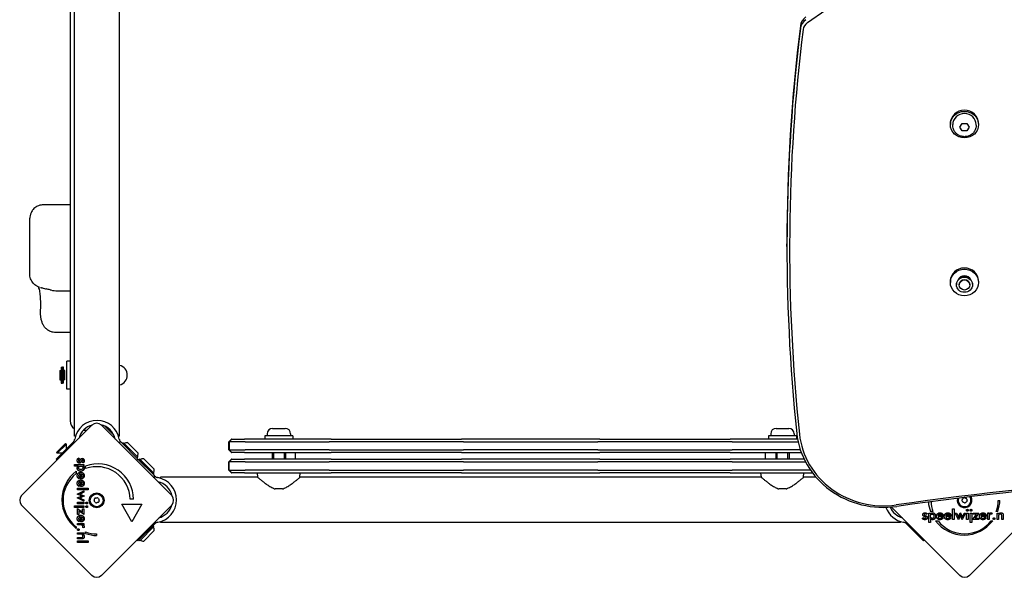
# Model space of a CAD drawing. Units: millimetres. Extents: x -4034 to 4073, y -2942 to 2737.
# Drawn here: x 130 to 863, y -1206 to -791 of the extents above; entities that cross this region are included whole.
import ezdxf

# ---------------------------------------------------------------- set-up
doc = ezdxf.new("R2010")
doc.units = ezdxf.units.MM
doc.header["$LTSCALE"] = 100

msp = doc.modelspace()

# ---------------------------------------------------------------- linework, layer by layer
for p, q in [((170.8, -1101.32), (170.8, -550.32)), ((167.65, -561.82), (167.65, -1089.82)), ((204.5, -1101.32), (204.5, -617.61)), ((823.07, -868.51), (823.07, -869.37)), ((824.82, -869.86), (824.82, -869.37)), ((830.11, -871.25), (831.84, -868.43)), ((831.84, -874.07), (830.11, -871.25)), ((831.84, -868.43), (835.3, -868.43)), ((835.3, -868.43), (837.04, -871.25)), ((837.04, -871.25), (835.3, -874.07)), ((842.32, -869.86), (842.32, -869.37)), ((844.07, -868.51), (844.07, -869.37)), ((831.84, -873.9), (831.84, -874.07)), ((835.3, -874.07), (831.84, -874.07)), ((835.3, -873.9), (835.3, -874.07)), ((167.65, -929.08), (147.65, -929.08)), ((137.65, -980.75), (137.65, -939.08)), ((701.38, -960.08), (701.38, -958.03)), ((833.53, -981.9), (833.53, -982.56)), ((823.07, -985.98), (823.07, -986.83)), ((827.57, -988.2), (827.57, -988.54)), ((829.57, -988.54), (829.57, -988.71)), ((837.57, -988.54), (837.57, -988.71)), ((839.57, -988.2), (839.57, -988.54)), ((844.07, -985.98), (844.07, -986.83)), ((167.65, -993.37), (158.32, -993.37)), ((167.65, -1024.02), (156.69, -1024.02)), ((165.15, -1066.32), (165.15, -1045.32)), ((167.65, -1045.32), (165.15, -1045.32)), ((159.85, -1052.35), (160.85, -1052.35)), ((159.85, -1052.35), (159.85, -1054.09)), ((159.85, -1054.09), (160.85, -1054.09)), ((159.85, -1054.09), (159.85, -1057.55)), ((160.85, -1049.82), (160.85, -1061.82)), ((160.85, -1049.82), (161.85, -1049.82)), ((162.65, -1049.82), (161.85, -1049.82)), ((161.85, -1049.82), (161.85, -1061.82)), ((161.85, -1051.82), (162.35, -1051.82)), ((162.35, -1051.82), (162.35, -1059.82)), ((162.65, -1061.82), (162.65, -1049.82)), ((163.65, -1052.35), (162.65, -1052.35)), ((163.65, -1054.09), (162.65, -1054.09)), ((163.65, -1054.09), (163.65, -1052.35)), ((163.65, -1057.55), (163.65, -1054.09)), ((159.85, -1057.55), (160.85, -1057.55)), ((159.85, -1057.55), (159.85, -1059.28)), ((159.85, -1059.28), (160.85, -1059.28)), ((160.85, -1061.82), (161.85, -1061.82)), ((161.85, -1059.82), (162.35, -1059.82)), ((162.65, -1061.82), (161.85, -1061.82)), ((163.65, -1057.55), (162.65, -1057.55)), ((163.65, -1059.28), (162.65, -1059.28)), ((163.65, -1059.28), (163.65, -1057.55)), ((167.65, -1066.32), (165.15, -1066.32)), ((131.52, -1145.43), (183.85, -1093.1)), ((177.57, -1096.82), (180.13, -1096.82)), ((190.92, -1093.1), (243.24, -1145.43)), ((193.55, -1093.79), (200.18, -1100.42)), ((314.28, -1099.5), (314.28, -1100.95)), ((318.33, -1095.45), (327.73, -1095.45)), ((331.78, -1099.5), (331.78, -1100.95)), ((689.28, -1099.5), (689.28, -1100.95)), ((693.33, -1095.45), (702.73, -1095.45)), ((706.78, -1099.5), (706.78, -1100.95)), ((169.04, -1106.5), (157.23, -1118.31)), ((157.54, -1113.33), (164.26, -1106.61)), ((164.26, -1106.61), (164.79, -1107.14)), ((170.15, -1105.38), (169.04, -1106.5)), ((170.86, -1106.09), (170.15, -1105.38)), ((171.56, -1101.32), (170.8, -1101.32)), ((171.06, -1103.39), (170.99, -1103.78)), ((204.5, -1101.32), (203.74, -1101.32)), ((204.22, -1106.31), (204.17, -1106.36)), ((205.15, -1105.38), (204.22, -1106.31)), ((204.31, -1103.78), (204.24, -1103.39)), ((206.26, -1106.5), (205.15, -1105.38)), ((218.04, -1118.27), (206.26, -1106.5)), ((207.47, -1106.29), (206.76, -1107)), ((206.76, -1107), (217.37, -1117.6)), ((207.47, -1106.29), (218.07, -1116.9)), ((210.51, -1106.08), (218.29, -1113.86)), ((287.75, -1103.45), (285.75, -1105.45)), ((285.8, -1105.45), (285.75, -1105.45)), ((285.75, -1111.45), (285.75, -1105.45)), ((285.8, -1105.45), (286.04, -1105.45)), ((288.04, -1103.45), (286.04, -1105.45)), ((297.86, -1105.45), (286.04, -1105.45)), ((286.04, -1105.45), (286.04, -1111.45)), ((287.75, -1103.45), (287.79, -1103.45)), ((288.04, -1103.45), (287.79, -1103.45)), ((288.04, -1103.45), (297.49, -1103.45)), ((361.96, -1103.45), (297.49, -1103.45)), ((297.86, -1105.45), (360.53, -1105.45)), ((333.53, -1100.95), (312.53, -1100.95)), ((312.53, -1100.95), (312.53, -1103.45)), ((333.53, -1100.95), (333.53, -1103.45)), ((460.53, -1105.45), (360.53, -1105.45)), ((361.96, -1103.45), (459.1, -1103.45)), ((561.96, -1103.45), (459.1, -1103.45)), ((460.53, -1105.45), (560.53, -1105.45)), ((660.53, -1105.45), (560.53, -1105.45)), ((561.96, -1103.45), (659.1, -1103.45)), ((709.31, -1103.45), (659.1, -1103.45)), ((660.53, -1105.45), (709.71, -1105.45)), ((708.53, -1100.95), (687.53, -1100.95)), ((687.53, -1100.95), (687.53, -1103.45)), ((708.53, -1100.95), (708.53, -1103.45)), ((157.54, -1113.33), (158.08, -1113.86)), ((158.08, -1113.86), (164.79, -1107.14)), ((161.68, -1113.86), (158.08, -1113.86)), ((164.79, -1110.74), (164.79, -1107.14)), ((285.75, -1111.45), (285.8, -1111.45)), ((287.75, -1113.45), (285.75, -1111.45)), ((286.04, -1111.45), (285.8, -1111.45)), ((286.04, -1111.45), (297.86, -1111.45)), ((288.04, -1113.45), (286.04, -1111.45)), ((287.79, -1113.45), (287.75, -1113.45)), ((287.79, -1113.45), (288.04, -1113.45)), ((297.49, -1113.45), (288.04, -1113.45)), ((297.49, -1113.45), (361.96, -1113.45)), ((360.53, -1111.45), (297.86, -1111.45)), ((318.03, -1113.45), (318.03, -1118.45)), ((318.93, -1113.45), (318.93, -1118.45)), ((327.13, -1118.45), (327.13, -1113.45)), ((328.03, -1113.45), (328.03, -1118.45)), ((335.53, -1118.45), (335.53, -1113.45)), ((360.53, -1111.45), (460.53, -1111.45)), ((459.1, -1113.45), (361.96, -1113.45)), ((459.1, -1113.45), (561.96, -1113.45)), ((560.53, -1111.45), (460.53, -1111.45)), ((560.53, -1111.45), (660.53, -1111.45)), ((659.1, -1113.45), (561.96, -1113.45)), ((659.1, -1113.45), (712.07, -1113.45)), ((711.36, -1111.45), (660.53, -1111.45)), ((685.53, -1118.45), (685.53, -1113.45)), ((693.03, -1113.45), (693.03, -1118.45)), ((693.93, -1113.45), (693.93, -1118.45)), ((702.13, -1118.45), (702.13, -1113.45)), ((703.03, -1113.45), (703.03, -1118.45)), ((157.23, -1118.31), (157.93, -1119.02)), ((173.99, -1117.48), (174.48, -1118.39)), ((177.3, -1121.1), (176.76, -1120.33)), ((218.04, -1118.27), (217.06, -1119.25)), ((218.07, -1116.9), (217.37, -1117.6)), ((229.85, -1130.09), (218.04, -1118.27)), ((219.45, -1118.27), (218.74, -1118.98)), ((218.74, -1118.98), (229.35, -1129.59)), ((219.45, -1118.27), (230.06, -1128.88)), ((222.49, -1118.06), (230.27, -1125.84)), ((287.75, -1118.45), (285.75, -1120.45)), ((285.8, -1120.45), (285.75, -1120.45)), ((285.75, -1126.45), (285.75, -1120.45)), ((285.8, -1120.45), (286.04, -1120.45)), ((288.04, -1118.45), (286.04, -1120.45)), ((297.86, -1120.45), (286.04, -1120.45)), ((286.04, -1126.45), (286.04, -1120.45)), ((287.75, -1118.45), (287.79, -1118.45)), ((288.04, -1118.45), (287.79, -1118.45)), ((288.04, -1118.45), (297.49, -1118.45)), ((361.96, -1118.45), (297.49, -1118.45)), ((297.86, -1120.45), (360.53, -1120.45)), ((460.53, -1120.45), (360.53, -1120.45)), ((361.96, -1118.45), (459.1, -1118.45)), ((561.96, -1118.45), (459.1, -1118.45)), ((460.53, -1120.45), (560.53, -1120.45)), ((660.53, -1120.45), (560.53, -1120.45)), ((561.96, -1118.45), (659.1, -1118.45)), ((714.21, -1118.45), (659.1, -1118.45)), ((660.53, -1120.45), (715.22, -1120.45)), ((170.87, -1123.53), (170.87, -1122.43)), ((170.87, -1122.43), (177.91, -1122.43)), ((173.74, -1123.53), (170.87, -1123.53)), ((172.15, -1127.28), (172.15, -1129.15)), ((177.91, -1123.53), (177.12, -1123.53)), ((177.91, -1122.43), (177.91, -1123.53)), ((179.11, -1125.37), (179.11, -1123.5)), ((230.06, -1128.88), (229.35, -1129.59)), ((285.75, -1126.45), (285.8, -1126.45)), ((287.75, -1128.45), (285.75, -1126.45)), ((286.04, -1126.45), (285.8, -1126.45)), ((286.04, -1126.45), (297.86, -1126.45)), ((288.04, -1128.45), (286.04, -1126.45)), ((287.79, -1128.45), (287.75, -1128.45)), ((287.79, -1128.45), (288.04, -1128.45)), ((297.49, -1128.45), (288.04, -1128.45)), ((297.49, -1128.45), (361.96, -1128.45)), ((360.53, -1126.45), (297.86, -1126.45)), ((307.33, -1131.85), (307.03, -1128.45)), ((338.73, -1131.85), (339.03, -1128.45)), ((360.53, -1126.45), (460.53, -1126.45)), ((459.1, -1128.45), (361.96, -1128.45)), ((459.1, -1128.45), (561.96, -1128.45)), ((560.53, -1126.45), (460.53, -1126.45)), ((560.53, -1126.45), (660.53, -1126.45)), ((659.1, -1128.45), (561.96, -1128.45)), ((659.1, -1128.45), (720.32, -1128.45)), ((718.88, -1126.45), (660.53, -1126.45)), ((682.33, -1131.85), (682.03, -1128.45)), ((713.73, -1131.85), (714.03, -1128.45)), ((174.86, -1132.09), (174.35, -1133.01)), ((175.35, -1133.06), (175.35, -1129.24)), ((175.55, -1133.06), (175.35, -1133.06)), ((175.35, -1138.81), (175.35, -1134.98)), ((176.09, -1131.92), (176.09, -1129.31)), ((176.09, -1137.67), (176.09, -1135.06)), ((230.97, -1131.2), (229.85, -1130.09)), ((229.99, -1132.18), (230.04, -1132.13)), ((230.04, -1132.13), (230.97, -1131.2)), ((232.96, -1132.1), (232.57, -1132.04)), ((235.03, -1132.61), (235.03, -1131.85)), ((307.33, -1131.85), (235.03, -1131.85)), ((682.33, -1131.85), (338.73, -1131.85)), ((723.08, -1131.85), (713.73, -1131.85)), ((172.83, -1144.31), (177.91, -1141.83)), ((173.12, -1139.99), (180.95, -1139.99)), ((173.12, -1141.09), (173.12, -1139.99)), ((180.95, -1141.09), (173.12, -1141.09)), ((174.86, -1137.83), (174.35, -1138.76)), ((175.55, -1138.81), (175.35, -1138.81)), ((177.91, -1143), (175.6, -1144.07)), ((177.91, -1141.83), (177.91, -1143)), ((180.95, -1139.99), (180.95, -1141.09)), ((325.8, -1140.45), (320.27, -1140.45)), ((700.8, -1140.45), (695.27, -1140.45)), ((175.36, -1145.45), (172.83, -1144.31)), ((172.83, -1147.24), (175.32, -1146.13)), ((177.91, -1149.73), (172.83, -1147.24)), ((173.12, -1151.55), (173.12, -1150.46)), ((173.12, -1150.46), (177.91, -1150.46)), ((175.5, -1144.56), (178.08, -1145.73)), ((178.08, -1145.82), (175.5, -1147.01)), ((175.59, -1147.52), (177.91, -1148.57)), ((177.91, -1148.57), (177.91, -1149.73)), ((177.91, -1150.46), (177.91, -1151.55)), ((178.08, -1145.73), (178.08, -1145.82)), ((214.87, -1148.21), (212.37, -1148.21)), ((858.68, -1149.02), (859.93, -1149.02)), ((183.85, -1204.83), (131.52, -1152.5)), ((170.87, -1154.26), (170.87, -1153.17)), ((170.87, -1153.17), (177.91, -1153.17)), ((177.91, -1154.26), (170.87, -1154.26)), ((177.91, -1151.55), (173.12, -1151.55)), ((173.12, -1155.06), (176.95, -1157.73)), ((173.12, -1159.51), (173.12, -1155.06)), ((177.91, -1159.51), (174.08, -1156.9)), ((174.08, -1156.9), (174.08, -1159.51)), ((176.95, -1157.73), (176.95, -1155.34)), ((176.95, -1155.34), (177.91, -1155.34)), ((177.91, -1153.17), (177.91, -1154.26)), ((177.91, -1155.34), (177.91, -1159.51)), ((243.24, -1152.5), (190.92, -1204.83)), ((213.62, -1164.95), (206.12, -1151.96)), ((206.12, -1151.96), (221.12, -1151.96)), ((221.12, -1151.96), (213.62, -1164.95)), ((830.14, -1204.83), (779.31, -1154)), ((810.09, -1157.24), (808.21, -1157.24)), ((824.71, -1163.23), (824.71, -1155.4)), ((824.71, -1155.4), (825.8, -1155.4)), ((825.8, -1155.4), (825.8, -1163.23)), ((829.27, -1160.85), (830.44, -1158.27)), ((830.44, -1158.27), (830.53, -1158.27)), ((830.53, -1158.27), (831.72, -1160.85)), ((889.54, -1152.5), (837.21, -1204.83)), ((858.35, -1157.22), (857.28, -1157.22)), ((174.08, -1159.51), (173.12, -1159.51)), ((174.86, -1164.11), (174.35, -1165.04)), ((175.35, -1165.08), (175.35, -1161.26)), ((175.55, -1165.08), (175.35, -1165.08)), ((176.09, -1163.95), (176.09, -1161.33)), ((230.97, -1166.19), (230.26, -1165.49)), ((232.57, -1165.36), (232.96, -1165.29)), ((235.03, -1165.55), (235.03, -1164.79)), ((786.03, -1165.55), (235.03, -1165.55)), ((786.03, -1164.79), (786.03, -1165.55)), ((788.11, -1165.29), (788.5, -1165.36)), ((790.8, -1165.49), (790.1, -1166.19)), ((802.2, -1162.36), (803.1, -1161.87)), ((805.82, -1159.05), (805.04, -1159.59)), ((807.15, -1158.44), (808.24, -1158.44)), ((807.15, -1165.48), (807.15, -1158.44)), ((808.24, -1165.48), (807.15, -1165.48)), ((808.24, -1158.44), (808.24, -1159.23)), ((808.24, -1162.61), (808.24, -1165.48)), ((811.99, -1164.2), (813.86, -1164.2)), ((817.77, -1161), (813.95, -1161)), ((816.64, -1160.26), (814.02, -1160.26)), ((816.8, -1161.48), (817.73, -1162)), ((817.77, -1160.79), (817.77, -1161)), ((823.52, -1161), (819.7, -1161)), ((822.38, -1160.26), (819.77, -1160.26)), ((822.55, -1161.48), (823.47, -1162)), ((823.52, -1160.79), (823.52, -1161)), ((825.8, -1163.23), (824.71, -1163.23)), ((829.02, -1163.52), (826.54, -1158.44)), ((826.54, -1158.44), (827.71, -1158.44)), ((827.71, -1158.44), (828.79, -1160.75)), ((830.16, -1160.99), (829.02, -1163.52)), ((831.95, -1163.52), (830.84, -1161.02)), ((834.44, -1158.44), (831.95, -1163.52)), ((832.23, -1160.76), (833.28, -1158.44)), ((833.28, -1158.44), (834.44, -1158.44)), ((835.17, -1158.44), (836.27, -1158.44)), ((835.17, -1163.23), (835.17, -1158.44)), ((836.27, -1163.23), (835.17, -1163.23)), ((836.27, -1158.44), (836.27, -1163.23)), ((837.88, -1158.44), (838.98, -1158.44)), ((837.88, -1165.48), (837.88, -1158.44)), ((838.98, -1165.48), (837.88, -1165.48)), ((838.98, -1158.44), (838.98, -1165.48)), ((839.78, -1163.23), (842.45, -1159.4)), ((844.22, -1163.23), (839.78, -1163.23)), ((840.05, -1158.44), (844.22, -1158.44)), ((840.05, -1159.4), (840.05, -1158.44)), ((842.45, -1159.4), (840.05, -1159.4)), ((844.22, -1158.44), (841.62, -1162.27)), ((841.62, -1162.27), (844.22, -1162.27)), ((844.22, -1162.27), (844.22, -1163.23)), ((849.8, -1161), (845.97, -1161)), ((848.66, -1160.26), (846.05, -1160.26)), ((848.82, -1161.48), (849.75, -1162)), ((849.8, -1160.79), (849.8, -1161)), ((850.94, -1163.23), (850.94, -1158.43)), ((850.94, -1158.43), (852.03, -1158.43)), ((852.03, -1163.23), (850.94, -1163.23)), ((852.03, -1158.43), (852.03, -1159.21)), ((852.03, -1161.13), (852.03, -1163.23)), ((853.52, -1164.17), (854.59, -1164.17)), ((854.11, -1158.5), (853.72, -1159.43)), ((857.86, -1158.44), (858.89, -1158.44)), ((857.86, -1163.23), (857.86, -1158.44)), ((858.96, -1163.23), (857.86, -1163.23)), ((858.89, -1158.44), (858.89, -1159.22)), ((858.96, -1161.05), (858.96, -1163.23)), ((861.37, -1163.23), (861.37, -1160.77)), ((862.48, -1163.23), (861.37, -1163.23)), ((862.48, -1160.32), (862.48, -1163.23)), ((172.18, -1168.81), (172.18, -1169.87)), ((173.12, -1167.32), (173.12, -1166.22)), ((173.12, -1166.22), (177.91, -1166.22)), ((175.22, -1167.32), (173.12, -1167.32)), ((177.85, -1169.4), (176.92, -1169.01)), ((177.91, -1167.32), (177.14, -1167.32)), ((177.91, -1166.22), (177.91, -1167.32)), ((179.13, -1173.64), (179.13, -1172.56)), ((218.04, -1179.12), (229.85, -1167.31)), ((230.06, -1168.52), (219.45, -1179.12)), ((230.27, -1171.56), (222.49, -1179.33)), ((230.06, -1168.52), (229.35, -1167.81)), ((229.85, -1167.31), (230.97, -1166.19)), ((790.1, -1166.19), (791.21, -1167.31)), ((791.21, -1167.31), (803.02, -1179.12)), ((173.12, -1174.25), (173.12, -1173.15)), ((173.12, -1173.15), (177.91, -1173.15)), ((175.3, -1174.25), (173.12, -1174.25)), ((173.12, -1177.77), (173.12, -1176.66)), ((173.12, -1176.66), (175.58, -1176.66)), ((176.03, -1177.77), (173.12, -1177.77)), ((173.12, -1180.37), (173.12, -1179.27)), ((173.12, -1179.27), (180.95, -1179.27)), ((180.95, -1180.37), (173.12, -1180.37)), ((177.91, -1174.18), (177.13, -1174.18)), ((177.91, -1173.15), (177.91, -1174.18)), ((180.95, -1179.27), (180.95, -1180.37)), ((187.33, -1173.97), (187.33, -1175.22)), ((217.33, -1178.41), (218.04, -1179.12)), ((219.45, -1179.12), (218.74, -1178.41)), ((803.02, -1179.12), (803.73, -1178.41))]:
    msp.add_line(p, q)
for radius in [5.5, 4.75]:
    msp.add_circle((187.38, -1148.97), radius)
for centre, radius, start, end in [((202.65, -1055.82), 7.5, 284.28035, 75.71965), ((174.65, -1089.82), 7, 180, 236.63299), ((187.65, -1106.32), 16.85, 10, 170), ((187.38, -1096.64), 5, 45, 135), ((187.65, -1106.32), 13.85, 105.27631, 164.68602), ((187.65, -1106.32), 13.85, 12.29815, 77.88377), ((318.33, -1099.5), 4.05, 90, 180), ((327.73, -1099.5), 4.05, 0, 90), ((693.33, -1099.5), 4.05, 90, 180), ((702.73, -1099.5), 4.05, 0, 90), ((168.03, -1103.26), 3, 332.5, 350), ((207.27, -1103.26), 3, 190, 207.5), ((210.7, -1113.66), 7.59, 91.46285, 112.31447), ((210.7, -1113.66), 7.59, 337.68553, 358.53715), ((222.69, -1125.65), 7.59, 91.46285, 112.31447), ((188.21, -1148.56), 26.67, 127.03494, 233.04402), ((188.21, -1148.56), 26.67, 0.76395, 109.93977), ((187.38, -1148.97), 25, 1.73674, 109.31727), ((222.69, -1125.65), 7.59, 337.68553, 358.53715), ((187.38, -1148.97), 25, 127.55239, 232.53241), ((233.09, -1129.08), 3, 242.5, 260), ((230.03, -1148.7), 16.85, 280, 80), ((230.03, -1148.7), 13.85, 12.11623, 77.70185), ((135.06, -1148.97), 5, 135, 225), ((186.14, -1149.19), 0.712, 156.16195, 224.26048), ((177.99, -1145.59), 8.2, 336.16195, 344.26048), ((179.76, -1155.41), 8.2, 36.16195, 44.26048), ((186.57, -1148), 0.712, 96.16195, 164.26048), ((186.96, -1150.15), 0.712, 216.16195, 284.26048), ((185.61, -1139.14), 8.2, 276.16195, 284.26048), ((189.15, -1158.79), 8.2, 96.16195, 104.26048), ((187.81, -1147.78), 0.712, 36.16195, 104.26048), ((188.2, -1149.93), 0.712, 276.16195, 344.26048), ((195.01, -1142.52), 8.2, 216.16195, 224.26048), ((196.78, -1152.34), 8.2, 156.16195, 164.26048), ((188.62, -1148.74), 0.712, 336.16195, 44.26048), ((239.71, -1148.97), 5, 315, 45), ((833.28, -1148.14), 26.67, 184.69634, 199.93977), ((833.68, -1148.97), 25, 182.50801, 199.31727), ((833.68, -1148.97), 5.5, 164.96972, 28.98882), ((833.68, -1148.97), 4.75, 161.24238, 32.71616), ((832.49, -1148.54), 0.712, 126.16195, 194.26048), ((823.85, -1150.73), 8.2, 6.16195, 14.26048), ((832.72, -1149.78), 0.712, 186.16195, 254.26048), ((827.23, -1141.34), 8.2, 306.16195, 314.26048), ((830.3, -1158.36), 8.2, 66.16195, 74.26048), ((833.46, -1147.73), 0.712, 66.16195, 134.26048), ((833.9, -1150.2), 0.712, 246.16195, 314.26048), ((837.06, -1139.57), 8.2, 246.16195, 254.26048), ((840.12, -1156.59), 8.2, 126.16195, 134.26048), ((834.64, -1148.15), 0.712, 6.16195, 74.26048), ((834.86, -1149.39), 0.712, 306.16195, 14.26048), ((843.5, -1147.2), 8.2, 186.16195, 194.26048), ((833.68, -1148.97), 25, 340.72615, 359.86688), ((833.28, -1148.14), 26.67, 340.10109, 358.10394), ((230.03, -1148.7), 13.85, 285.31398, 344.72369), ((791.03, -1148.7), 16.85, 199.16387, 260), ((791.03, -1148.7), 13.85, 202.85915, 254.68602), ((233.09, -1168.32), 3, 100, 117.5), ((787.98, -1168.32), 3, 62.5, 80), ((833.28, -1148.14), 26.67, 217.03494, 323.04402), ((833.68, -1148.97), 25, 217.55239, 322.53241), ((187.38, -1148.97), 25, 250.72615, 269.86688), ((222.69, -1171.75), 7.59, 1.46285, 22.31447), ((188.21, -1148.56), 26.67, 250.10109, 268.10394), ((222.69, -1171.75), 7.59, 247.68553, 268.53715), ((187.38, -1201.29), 5, 225, 315), ((833.68, -1201.29), 5, 225, 315)]:
    msp.add_arc(centre, radius, start, end)
for centre, major_axis, start_param, end_param in [((-1348.94, 1864.01), (3502, 0), 5.34321, 5.656862), ((721.29, -796.79), (-10, 0), 5.34321, 6.167769), ((721.29, -798.84), (-10, 0), 5.34321, 6.167769), ((2201.38, -960.08), (-1500, 0), 6.167769, 6.382044), ((2201.38, -960.77), (-1498, 0), 6.167769, 6.382044), ((2201.38, -958.03), (-1500, 0), 6.167769, 6.283185), ((721.29, -799.53), (-8, 0), 5.34321, 6.167769), ((833.57, -868.51), (-10.5, 0), 3.141593, 6.283185), ((833.57, -869.37), (-8.75, 0), 3.141593, 6.283185), ((833.57, -985.98), (-10.5, 0), 3.141593, 6.283185), ((833.57, -986.83), (5.25, 0), 0.426068, 2.715525), ((833.57, -988.2), (-6, 0), 3.141593, 6.283185), ((833.57, -988.54), (-4, 0), 3.141593, 6.283185), ((773.38, -1093.17), (-65, 0), 0.098859, 1.720675), ((773.38, -1093.86), (-63, 0), 0.098859, 1.720675), ((1156.38, -3477.15), (-2502, 0), 4.562511, 4.862267), ((1156.38, -3476.46), (2500, 0), 1.420918, 1.720675)]:
    msp.add_ellipse(centre, major_axis=major_axis, ratio=0.939693, start_param=start_param, end_param=end_param)
for centre, major_axis in [((833.57, -869.37), (-10.5, 0)), ((833.57, -986.83), (-10.5, 0)), ((833.57, -988.54), (-6, 0)), ((833.57, -988.71), (-4, 0))]:
    msp.add_ellipse(centre, major_axis=major_axis, ratio=0.939693)
for points, degree, knots in [([(842.32, -869.86), (842.32, -870.75), (842.17, -871.64), (841.61, -873.33), (841.18, -874.13), (840.1, -875.57), (839.44, -876.21), (837.94, -877.26), (837.1, -877.66), (835.32, -878.21), (834.38, -878.34), (832.49, -878.32), (831.55, -878.15), (829.76, -877.54), (828.91, -877.09), (827.42, -875.96), (826.77, -875.28), (825.74, -873.75), (825.35, -872.92), (824.92, -871.33), (824.82, -870.6), (824.82, -869.86)], 3, [1.570796, 1.570796, 1.570796, 1.570796, 1.876557, 1.876557, 2.185181, 2.185181, 2.501145, 2.501145, 2.825877, 2.825877, 3.15737, 3.15737, 3.491216, 3.491216, 3.822187, 3.822187, 4.145864, 4.145864, 4.460516, 4.460516, 4.712389, 4.712389, 4.712389, 4.712389]), ([(147.65, -929.08), (146.66, -929.08), (145.44, -929.24), (143.16, -930.08), (142.15, -930.66), (140.46, -932.05), (139.79, -932.84), (138.7, -934.49), (138.34, -935.35), (137.85, -936.92), (137.74, -937.61), (137.66, -938.52), (137.65, -938.82), (137.65, -939.08)], 3, [0.54658423, 0.54658423, 0.54658423, 0.54658423, 0.54908849, 0.54908849, 0.55104988, 0.55104988, 0.55292254, 0.55292254, 0.55510698, 0.55510698, 0.55761124, 0.55761124, 0.55910553, 0.55910553, 0.55910553, 0.55910553]), ([(144.82, -990.6), (144.56, -990.48), (144.31, -990.36), (143.83, -990.13), (143.6, -990.01), (143.13, -989.75), (142.89, -989.62), (142.3, -989.25), (141.99, -989.07), (140.94, -988.21), (140.43, -987.87), (139.2, -986.13), (138.86, -985.6), (138.31, -984.37), (138.11, -983.82), (137.77, -982.47), (137.65, -981.67), (137.65, -980.75)], 3, [6.0154748, 6.0154748, 6.0154748, 6.0154748, 6.1176291, 6.1176291, 6.2197834, 6.2197834, 6.3219377, 6.3219377, 6.4240919, 6.4240919, 6.4849533, 6.4849533, 6.5037891, 6.5037891, 6.5150177, 6.5150177, 6.5262462, 6.5262462, 6.5262462, 6.5262462]), ([(145.63, -1007.33), (145.73, -1005.69), (145.77, -1003.92), (145.73, -1000.37), (145.65, -998.58), (145.37, -995.48), (145.19, -994.16), (144.81, -992.21), (144.61, -991.49), (144.33, -990.68), (144.24, -990.45), (144.16, -990.29)], 3, [0, 0, 0, 0, 0.584337, 0.584337, 1.195609, 1.195609, 1.741771, 1.741771, 2.178564, 2.178564, 2.432332, 2.432332, 2.432332, 2.432332]), ([(145.48, -990.47), (145.48, -990.47), (145.49, -990.47), (145.54, -990.49), (145.62, -990.51), (145.89, -990.59), (146.12, -990.66), (146.74, -990.84), (147.16, -990.96), (148.13, -991.23), (148.67, -991.37), (149.42, -991.54), (149.58, -991.58), (149.75, -991.61)], 3, [6.8246445, 6.8246445, 6.8246445, 6.8246445, 6.8605043, 6.8605043, 6.9478835, 6.9478835, 7.0818853, 7.0818853, 7.250238, 7.250238, 7.4185908, 7.4185908, 7.4637737, 7.4637737, 7.4637737, 7.4637737]), ([(156.69, -1024.02), (155.6, -1024.02), (154.55, -1023.83), (152.61, -1023.22), (151.76, -1022.78), (150.17, -1021.74), (149.56, -1021.15), (148.37, -1019.84), (147.98, -1019.2), (147.15, -1017.75), (146.9, -1017.08), (146.35, -1015.49), (146.15, -1014.65), (145.84, -1012.9), (145.73, -1012.02), (145.59, -1010.2), (145.57, -1009.27), (145.6, -1008.01), (145.61, -1007.66), (145.63, -1007.33)], 3, [2.2522772, 2.2522772, 2.2522772, 2.2522772, 2.2813021, 2.2813021, 2.314749, 2.314749, 2.3600576, 2.3600576, 2.4294849, 2.4294849, 2.5456144, 2.5456144, 2.7257559, 2.7257559, 2.9058974, 2.9058974, 3.0860388, 3.0860388, 3.1529845, 3.1529845, 3.1529845, 3.1529845]), ([(170.15, -1105.38), (170.21, -1105.32), (170.32, -1105.21), (170.54, -1104.92), (170.62, -1104.79), (170.69, -1104.65)], 3, [0, 0, 0, 0, 0.03118399, 0.03118399, 0.05342675, 0.05342675, 0.05342675, 0.05342675]), ([(204.61, -1104.65), (204.68, -1104.79), (204.76, -1104.92), (204.98, -1105.21), (205.09, -1105.32), (205.15, -1105.38)], 3, [0, 0, 0, 0, 0.0474058, 0.0474058, 0.113868, 0.113868, 0.113868, 0.113868]), ([(173.3, -1132.06), (173.29, -1132.03), (172.92, -1131.41), (172.92, -1130.62)], 2, [0.958958, 0.958958, 0.958958, 1, 2, 2, 2]), ([(172.92, -1136.36), (172.92, -1135.21), (174.21, -1133.96), (175.11, -1133.87)], 2, [0, 0, 0, 1, 1.829571, 1.829571, 1.829571]), ([(176.41, -1135.16), (176.71, -1135.29), (176.98, -1135.64), (177.05, -1135.8)], 2, [-1.66823, -1.66823, -1.66823, -1, -0.613821, -0.613821, -0.613821]), ([(230.97, -1131.2), (231.03, -1131.26), (231.14, -1131.37), (231.43, -1131.59), (231.56, -1131.67), (231.7, -1131.74)], 3, [0, 0, 0, 0, 0.03118399, 0.03118399, 0.05342675, 0.05342675, 0.05342675, 0.05342675]), ([(307.33, -1131.85), (307.33, -1131.85), (307.44, -1131.95), (307.89, -1132.33), (308.23, -1132.62), (309.08, -1133.33), (309.6, -1133.77), (310.76, -1134.71), (311.4, -1135.22), (312.76, -1136.26), (313.52, -1136.83), (315.18, -1137.96), (316.06, -1138.53), (317.92, -1139.55), (318.89, -1140.01), (320.02, -1140.37), (320.14, -1140.41), (320.27, -1140.45)], 3, [7.62295, 7.62295, 7.62295, 7.62295, 7.934816, 7.934816, 8.246682, 8.246682, 8.558548, 8.558548, 8.870414, 8.870414, 9.193794, 9.193794, 9.517174, 9.517174, 9.840554, 9.840554, 9.879842, 9.879842, 9.879842, 9.879842]), ([(325.8, -1140.45), (325.92, -1140.41), (326.04, -1140.37), (327.17, -1140.01), (328.15, -1139.55), (330, -1138.53), (330.89, -1137.96), (332.54, -1136.83), (333.3, -1136.26), (334.66, -1135.22), (335.3, -1134.71), (336.47, -1133.77), (336.98, -1133.33), (337.84, -1132.62), (338.17, -1132.33), (338.62, -1131.95), (338.73, -1131.85), (338.73, -1131.85)], 3, [0.284092, 0.284092, 0.284092, 0.284092, 0.32338, 0.32338, 0.64676, 0.64676, 0.97014, 0.97014, 1.29352, 1.29352, 1.605386, 1.605386, 1.917252, 1.917252, 2.229118, 2.229118, 2.540983, 2.540983, 2.540983, 2.540983]), ([(682.33, -1131.85), (682.33, -1131.85), (682.44, -1131.95), (682.89, -1132.33), (683.23, -1132.62), (684.08, -1133.33), (684.6, -1133.77), (685.76, -1134.71), (686.4, -1135.22), (687.76, -1136.26), (688.52, -1136.83), (690.18, -1137.96), (691.06, -1138.53), (692.92, -1139.55), (693.89, -1140.01), (695.02, -1140.37), (695.14, -1140.41), (695.27, -1140.45)], 3, [7.62295, 7.62295, 7.62295, 7.62295, 7.934816, 7.934816, 8.246682, 8.246682, 8.558548, 8.558548, 8.870414, 8.870414, 9.193794, 9.193794, 9.517174, 9.517174, 9.840554, 9.840554, 9.879842, 9.879842, 9.879842, 9.879842]), ([(700.8, -1140.45), (700.92, -1140.41), (701.04, -1140.37), (702.17, -1140.01), (703.15, -1139.55), (705, -1138.53), (705.89, -1137.96), (707.54, -1136.83), (708.3, -1136.26), (709.66, -1135.22), (710.3, -1134.71), (711.47, -1133.77), (711.98, -1133.33), (712.84, -1132.62), (713.17, -1132.33), (713.62, -1131.95), (713.73, -1131.85), (713.73, -1131.85)], 3, [0.284092, 0.284092, 0.284092, 0.284092, 0.32338, 0.32338, 0.64676, 0.64676, 0.97014, 0.97014, 1.29352, 1.29352, 1.605386, 1.605386, 1.917252, 1.917252, 2.229118, 2.229118, 2.540983, 2.540983, 2.540983, 2.540983]), ([(174.35, -1138.76), (173.63, -1138.35), (173.23, -1137.68), (173.19, -1137.6)], 2, [0, 0, 0, 1, 1.131169, 1.131169, 1.131169]), ([(178.04, -1136.8), (177.94, -1137.64), (176.75, -1138.81), (175.55, -1138.81)], 2, [0.199257, 0.199257, 0.199257, 1, 2, 2, 2]), ([(179.98, -1154.4), (179.69, -1154.4), (179.44, -1154.16), (179.41, -1154.11)], 2, [0, 0, 0, 1, 1.2176, 1.2176, 1.2176]), ([(180.37, -1153.15), (180.42, -1153.19), (180.66, -1153.44), (180.66, -1153.71)], 2, [0.787815, 0.787815, 0.787815, 1, 2, 2, 2]), ([(821.51, -1158.3), (822.36, -1158.41), (823.52, -1159.6), (823.52, -1160.79)], 2, [0.199257, 0.199257, 0.199257, 1, 2, 2, 2]), ([(837.86, -1155.98), (837.9, -1155.93), (838.15, -1155.69), (838.43, -1155.69)], 2, [0.787815, 0.787815, 0.787815, 1, 2, 2, 2]), ([(839.11, -1156.37), (839.11, -1156.66), (838.87, -1156.9), (838.82, -1156.94)], 2, [0, 0, 0, 1, 1.2176, 1.2176, 1.2176]), ([(174.22, -1164.96), (173.6, -1164.57), (172.92, -1163.44), (172.92, -1162.64)], 2, [0.0931, 0.0931, 0.0931, 1, 2, 2, 2]), ([(175.5, -1160.12), (176.62, -1160.12), (177.61, -1161.09), (177.78, -1161.4)], 2, [0, 0, 0, 1, 1.366231, 1.366231, 1.366231]), ([(176.09, -1161.33), (176.62, -1161.46), (177, -1161.93), (177.06, -1162.12)], 2, [-2, -2, -2, -1, -0.564675, -0.564675, -0.564675]), ([(231.7, -1165.65), (231.56, -1165.73), (231.43, -1165.81), (231.14, -1166.02), (231.03, -1166.13), (230.97, -1166.19)], 3, [0, 0, 0, 0, 0.0474058, 0.0474058, 0.113868, 0.113868, 0.113868, 0.113868]), ([(790.1, -1166.19), (790.04, -1166.13), (789.92, -1166.02), (789.63, -1165.81), (789.5, -1165.73), (789.36, -1165.65)], 3, [0, 0, 0, 0, 0.03118399, 0.03118399, 0.05342675, 0.05342675, 0.05342675, 0.05342675]), ([(816.77, -1163.04), (816.75, -1163.06), (816.13, -1163.43), (815.33, -1163.43)], 2, [0.958958, 0.958958, 0.958958, 1, 2, 2, 2]), ([(821.08, -1163.43), (819.92, -1163.43), (818.68, -1162.14), (818.58, -1161.24)], 2, [0, 0, 0, 1, 1.829571, 1.829571, 1.829571]), ([(819.88, -1159.94), (820.01, -1159.64), (820.35, -1159.36), (820.51, -1159.3)], 2, [-1.66823, -1.66823, -1.66823, -1, -0.613821, -0.613821, -0.613821]), ([(823.47, -1162), (823.07, -1162.72), (822.39, -1163.12), (822.31, -1163.16)], 2, [0, 0, 0, 1, 1.131169, 1.131169, 1.131169]), ([(844.84, -1160.85), (844.84, -1159.72), (845.8, -1158.74), (846.11, -1158.57)], 2, [0, 0, 0, 1, 1.366231, 1.366231, 1.366231]), ([(846.05, -1160.26), (846.17, -1159.73), (846.65, -1159.35), (846.83, -1159.29)], 2, [-2, -2, -2, -1, -0.564675, -0.564675, -0.564675]), ([(849.67, -1162.13), (849.29, -1162.75), (848.15, -1163.43), (847.35, -1163.43)], 2, [0.0931, 0.0931, 0.0931, 1, 2, 2, 2])]:
    msp.add_open_spline(points, degree=degree, knots=knots)
for points, degree in [([(152.73, -992.41), (151.75, -992.1), (150.75, -991.83), (149.75, -991.61)], 3), ([(153.41, -992.62), (153.18, -992.55), (152.96, -992.48), (152.73, -992.41)], 3), ([(158.32, -993.37), (156.67, -993.37), (155, -993.12), (153.41, -992.62)], 3), ([(172.92, -1119.38), (172.92, -1118.68), (173.45, -1117.74), (173.99, -1117.48)], 2), ([(174.45, -1121.33), (173.73, -1121.33), (172.92, -1120.29), (172.92, -1119.38)], 2), ([(174.48, -1118.39), (174.13, -1118.49), (173.75, -1119.04), (173.75, -1119.47)], 2), ([(173.75, -1119.47), (173.75, -1119.84), (174.09, -1120.26), (174.38, -1120.26)], 2), ([(174.38, -1120.26), (174.77, -1120.26), (175.05, -1119.51)], 2), ([(175.87, -1120.1), (175.61, -1120.76), (174.95, -1121.33), (174.45, -1121.33)], 2), ([(175.05, -1119.51), (175.14, -1119.26), (175.2, -1119.12)], 2), ([(175.2, -1119.12), (175.52, -1118.35), (176.17, -1117.74), (176.64, -1117.74)], 2), ([(176.03, -1119.69), (175.93, -1119.95), (175.87, -1120.1)], 2), ([(176.71, -1118.84), (176.33, -1118.84), (176.03, -1119.69)], 2), ([(176.64, -1117.74), (177.28, -1117.74), (178.08, -1118.75), (178.08, -1119.58)], 2), ([(177.25, -1119.53), (177.25, -1119.21), (176.96, -1118.84), (176.71, -1118.84)], 2), ([(176.76, -1120.33), (176.99, -1120.24), (177.25, -1119.81), (177.25, -1119.53)], 2), ([(178.08, -1119.58), (178.08, -1120.13), (177.67, -1120.92), (177.3, -1121.1)], 2), ([(172.92, -1125.11), (172.92, -1124.61), (173.33, -1123.82), (173.74, -1123.53)], 2), ([(175.52, -1127.29), (174.31, -1127.29), (172.92, -1126.12), (172.92, -1125.11)], 2), ([(172.92, -1130.62), (172.92, -1129.46), (174.33, -1128.1), (175.5, -1128.1)], 2), ([(173.9, -1124.84), (173.9, -1124.24), (174.79, -1123.49), (175.53, -1123.49)], 2), ([(175.49, -1126.14), (174.72, -1126.14), (173.9, -1125.46), (173.9, -1124.84)], 2), ([(177.1, -1124.81), (177.1, -1125.43), (176.24, -1126.14), (175.49, -1126.14)], 2), ([(175.5, -1128.1), (176.62, -1128.1), (178.07, -1129.51), (178.07, -1130.61)], 2), ([(178.07, -1125.15), (178.07, -1126.1), (176.66, -1127.29), (175.52, -1127.29)], 2), ([(175.53, -1123.49), (176.27, -1123.49), (177.1, -1124.19), (177.1, -1124.81)], 2), ([(177.12, -1123.53), (177.57, -1123.72), (178.07, -1124.56), (178.07, -1125.15)], 2), ([(173.19, -1137.6), (172.92, -1137.06), (172.92, -1136.36)], 2), ([(174.11, -1132.87), (173.6, -1132.52), (173.3, -1132.06)], 2), ([(175.35, -1129.24), (174.68, -1129.28), (173.93, -1129.99), (173.93, -1130.58)], 2), ([(173.93, -1130.58), (173.93, -1131.12), (174.37, -1131.83), (174.86, -1132.09)], 2), ([(175.35, -1134.98), (174.68, -1135.03), (173.93, -1135.74), (173.93, -1136.33)], 2), ([(173.93, -1136.33), (173.93, -1136.87), (174.37, -1137.57), (174.86, -1137.83)], 2), ([(174.35, -1133.01), (174.23, -1132.94), (174.11, -1132.87)], 2), ([(175.11, -1133.87), (175.3, -1133.85), (175.5, -1133.85)], 2), ([(175.5, -1133.85), (176.62, -1133.85), (178.07, -1135.26), (178.07, -1136.36)], 2), ([(178.07, -1130.61), (178.07, -1131.76), (176.75, -1133.06), (175.55, -1133.06)], 2), ([(176.09, -1129.31), (176.62, -1129.44), (177.15, -1130.09), (177.15, -1130.63)], 2), ([(177.15, -1130.63), (177.15, -1131.2), (176.6, -1131.86), (176.09, -1131.92)], 2), ([(176.09, -1135.06), (176.26, -1135.1), (176.41, -1135.16)], 2), ([(177.15, -1136.38), (177.15, -1136.95), (176.6, -1137.6), (176.09, -1137.67)], 2), ([(177.05, -1135.8), (177.15, -1136.05), (177.15, -1136.38)], 2), ([(178.07, -1136.36), (178.07, -1136.59), (178.04, -1136.8)], 2), ([(175.6, -1144.07), (175.45, -1144.14), (174.94, -1144.26), (174.63, -1144.31)], 2), ([(174.63, -1144.31), (174.82, -1144.32), (175.21, -1144.42), (175.5, -1144.56)], 2), ([(175.5, -1147.01), (175.26, -1147.12), (174.85, -1147.23), (174.63, -1147.24)], 2), ([(174.63, -1147.24), (174.91, -1147.28), (175.39, -1147.43), (175.59, -1147.52)], 2), ([(175.32, -1146.13), (175.61, -1146), (176.06, -1145.85), (176.28, -1145.78)], 2), ([(176.28, -1145.78), (175.95, -1145.67), (175.48, -1145.5), (175.36, -1145.45)], 2), ([(179.29, -1151), (179.29, -1150.72), (179.7, -1150.31), (179.98, -1150.31)], 2), ([(179.98, -1151.69), (179.69, -1151.69), (179.29, -1151.29), (179.29, -1151)], 2), ([(179.98, -1150.31), (180.26, -1150.31), (180.66, -1150.72), (180.66, -1151)], 2), ([(180.66, -1151), (180.66, -1151.3), (180.27, -1151.69), (179.98, -1151.69)], 2), ([(179.29, -1153.71), (179.29, -1153.44), (179.7, -1153.02), (179.98, -1153.02)], 2), ([(179.41, -1154.11), (179.29, -1153.94), (179.29, -1153.71)], 2), ([(179.98, -1153.02), (180.2, -1153.02), (180.37, -1153.15)], 2), ([(180.66, -1153.71), (180.66, -1154.01), (180.27, -1154.4), (179.98, -1154.4)], 2), ([(802.46, -1159.71), (802.46, -1159.06), (803.46, -1158.27), (804.29, -1158.27)], 2), ([(804.29, -1158.27), (804.84, -1158.27), (805.63, -1158.68), (805.82, -1159.05)], 2), ([(808.24, -1159.23), (808.44, -1158.77), (809.28, -1158.28), (809.86, -1158.28)], 2), ([(809.86, -1158.28), (810.81, -1158.28), (812, -1159.69), (812, -1160.83)], 2), ([(812.81, -1160.85), (812.81, -1159.72), (814.22, -1158.28), (815.32, -1158.28)], 2), ([(815.32, -1158.28), (816.48, -1158.28), (817.77, -1159.6), (817.77, -1160.79)], 2), ([(818.56, -1160.85), (818.56, -1159.72), (819.97, -1158.28), (821.07, -1158.28)], 2), ([(821.07, -1158.28), (821.3, -1158.28), (821.51, -1158.3)], 2), ([(835.03, -1156.37), (835.03, -1156.09), (835.44, -1155.69), (835.72, -1155.69)], 2), ([(835.72, -1157.06), (835.44, -1157.06), (835.03, -1156.65), (835.03, -1156.37)], 2), ([(835.72, -1155.69), (836.01, -1155.69), (836.4, -1156.07), (836.4, -1156.37)], 2), ([(836.4, -1156.37), (836.4, -1156.66), (836.01, -1157.06), (835.72, -1157.06)], 2), ([(837.74, -1156.37), (837.74, -1156.15), (837.86, -1155.98)], 2), ([(838.43, -1157.06), (838.15, -1157.06), (837.74, -1156.65), (837.74, -1156.37)], 2), ([(838.43, -1155.69), (838.72, -1155.69), (839.11, -1156.07), (839.11, -1156.37)], 2), ([(838.82, -1156.94), (838.65, -1157.06), (838.43, -1157.06)], 2), ([(846.11, -1158.57), (846.65, -1158.28), (847.35, -1158.28)], 2), ([(847.35, -1158.28), (848.5, -1158.28), (849.8, -1159.6), (849.8, -1160.79)], 2), ([(852.03, -1159.21), (852.21, -1158.73), (852.79, -1158.28), (853.22, -1158.28)], 2), ([(853.22, -1158.28), (853.45, -1158.28), (853.89, -1158.39), (854.11, -1158.5)], 2), ([(858.89, -1159.22), (859.22, -1158.73), (860.11, -1158.28), (860.74, -1158.28)], 2), ([(860.74, -1158.28), (861.28, -1158.28), (862.03, -1158.62), (862.25, -1158.95)], 2), ([(172.92, -1162.64), (172.92, -1161.48), (174.33, -1160.12), (175.5, -1160.12)], 2), ([(175.35, -1161.26), (174.68, -1161.3), (173.93, -1162.02), (173.93, -1162.61)], 2), ([(173.93, -1162.61), (173.93, -1163.14), (174.37, -1163.85), (174.86, -1164.11)], 2), ([(174.35, -1165.04), (174.28, -1165), (174.22, -1164.96)], 2), ([(178.07, -1162.63), (178.07, -1163.79), (176.75, -1165.08), (175.55, -1165.08)], 2), ([(177.15, -1162.66), (177.15, -1163.23), (176.6, -1163.88), (176.09, -1163.95)], 2), ([(177.06, -1162.12), (177.15, -1162.35), (177.15, -1162.66)], 2), ([(177.78, -1161.4), (178.07, -1161.94), (178.07, -1162.63)], 2), ([(804.09, -1163.43), (803.39, -1163.43), (802.46, -1162.9), (802.2, -1162.36)], 2), ([(803.84, -1161.15), (803.07, -1160.83), (802.46, -1160.18), (802.46, -1159.71)], 2), ([(803.1, -1161.87), (803.21, -1162.22), (803.75, -1162.6), (804.18, -1162.6)], 2), ([(804.24, -1159.09), (803.93, -1159.09), (803.55, -1159.39), (803.55, -1159.64)], 2), ([(803.55, -1159.64), (803.55, -1160.01), (804.4, -1160.32)], 2), ([(804.22, -1161.3), (803.97, -1161.21), (803.84, -1161.15)], 2), ([(806.05, -1161.9), (806.05, -1162.62), (805, -1163.43), (804.09, -1163.43)], 2), ([(804.18, -1162.6), (804.55, -1162.6), (804.97, -1162.26), (804.97, -1161.97)], 2), ([(804.97, -1161.97), (804.97, -1161.58), (804.22, -1161.3)], 2), ([(805.04, -1159.59), (804.96, -1159.36), (804.53, -1159.09), (804.24, -1159.09)], 2), ([(804.4, -1160.32), (804.67, -1160.42), (804.81, -1160.48)], 2), ([(804.81, -1160.48), (805.48, -1160.74), (806.05, -1161.4), (806.05, -1161.9)], 2), ([(808.21, -1160.82), (808.21, -1160.08), (808.9, -1159.25), (809.53, -1159.25)], 2), ([(809.56, -1162.45), (808.95, -1162.45), (808.21, -1161.56), (808.21, -1160.82)], 2), ([(809.82, -1163.43), (809.32, -1163.43), (808.53, -1163.02), (808.24, -1162.61)], 2), ([(809.53, -1159.25), (810.14, -1159.25), (810.86, -1160.11), (810.86, -1160.86)], 2), ([(810.86, -1160.86), (810.86, -1161.62), (810.17, -1162.45), (809.56, -1162.45)], 2), ([(812, -1160.83), (812, -1162.04), (810.83, -1163.43), (809.82, -1163.43)], 2), ([(815.33, -1163.43), (814.17, -1163.43), (812.81, -1162.02), (812.81, -1160.85)], 2), ([(813.95, -1161), (813.99, -1161.67), (814.71, -1162.42), (815.3, -1162.42)], 2), ([(814.02, -1160.26), (814.15, -1159.73), (814.81, -1159.2), (815.35, -1159.2)], 2), ([(815.3, -1162.42), (815.83, -1162.42), (816.54, -1161.98), (816.8, -1161.48)], 2), ([(815.35, -1159.2), (815.92, -1159.2), (816.57, -1159.75), (816.64, -1160.26)], 2), ([(817.58, -1162.24), (817.24, -1162.75), (816.77, -1163.04)], 2), ([(817.73, -1162), (817.66, -1162.12), (817.58, -1162.24)], 2), ([(818.58, -1161.24), (818.56, -1161.05), (818.56, -1160.85)], 2), ([(819.7, -1161), (819.74, -1161.67), (820.45, -1162.42), (821.05, -1162.42)], 2), ([(819.77, -1160.26), (819.81, -1160.09), (819.88, -1159.94)], 2), ([(820.51, -1159.3), (820.77, -1159.2), (821.1, -1159.2)], 2), ([(821.05, -1162.42), (821.58, -1162.42), (822.29, -1161.98), (822.55, -1161.48)], 2), ([(822.31, -1163.16), (821.77, -1163.43), (821.08, -1163.43)], 2), ([(821.1, -1159.2), (821.66, -1159.2), (822.32, -1159.75), (822.38, -1160.26)], 2), ([(828.79, -1160.75), (828.85, -1160.9), (828.97, -1161.41), (829.02, -1161.71)], 2), ([(829.02, -1161.71), (829.03, -1161.53), (829.14, -1161.14), (829.27, -1160.85)], 2), ([(830.49, -1160.07), (830.38, -1160.4), (830.21, -1160.87), (830.16, -1160.99)], 2), ([(830.84, -1161.02), (830.72, -1160.74), (830.56, -1160.29), (830.49, -1160.07)], 2), ([(831.72, -1160.85), (831.84, -1161.09), (831.94, -1161.5), (831.95, -1161.71)], 2), ([(831.95, -1161.71), (831.99, -1161.44), (832.14, -1160.96), (832.23, -1160.76)], 2), ([(847.35, -1163.43), (846.2, -1163.43), (844.84, -1162.02), (844.84, -1160.85)], 2), ([(845.97, -1161), (846.02, -1161.67), (846.73, -1162.42), (847.32, -1162.42)], 2), ([(846.83, -1159.29), (847.07, -1159.2), (847.37, -1159.2)], 2), ([(847.32, -1162.42), (847.86, -1162.42), (848.56, -1161.98), (848.82, -1161.48)], 2), ([(847.37, -1159.2), (847.94, -1159.2), (848.59, -1159.75), (848.66, -1160.26)], 2), ([(849.75, -1162), (849.71, -1162.07), (849.67, -1162.13)], 2), ([(853.05, -1159.23), (852.5, -1159.23), (852.03, -1160.1), (852.03, -1161.13)], 2), ([(853.72, -1159.43), (853.58, -1159.32), (853.25, -1159.23), (853.05, -1159.23)], 2), ([(854.88, -1162.66), (854.88, -1162.39), (855.27, -1161.99), (855.55, -1161.99)], 2), ([(855.55, -1163.32), (855.27, -1163.32), (854.88, -1162.94), (854.88, -1162.66)], 2), ([(855.55, -1161.99), (855.82, -1161.99), (856.21, -1162.39), (856.21, -1162.66)], 2), ([(856.21, -1162.66), (856.21, -1162.94), (855.82, -1163.32), (855.55, -1163.32)], 2), ([(859.18, -1159.74), (859.06, -1159.92), (858.96, -1160.46), (858.96, -1161.05)], 2), ([(860.33, -1159.2), (859.95, -1159.2), (859.35, -1159.49), (859.18, -1159.74)], 2), ([(861.37, -1160.77), (861.37, -1159.83), (860.91, -1159.2), (860.33, -1159.2)], 2), ([(862.25, -1158.95), (862.37, -1159.14), (862.48, -1159.67), (862.48, -1160.32)], 2), ([(173.03, -1170.83), (173.03, -1170.55), (173.41, -1170.17), (173.68, -1170.17)], 2), ([(173.68, -1171.49), (173.41, -1171.49), (173.03, -1171.11), (173.03, -1170.83)], 2), ([(173.68, -1170.17), (173.96, -1170.17), (174.36, -1170.55), (174.36, -1170.83)], 2), ([(174.36, -1170.83), (174.36, -1171.11), (173.96, -1171.49), (173.68, -1171.49)], 2), ([(177.12, -1168.33), (177.12, -1167.79), (176.25, -1167.32), (175.22, -1167.32)], 2), ([(176.92, -1169.01), (177.02, -1168.87), (177.12, -1168.54), (177.12, -1168.33)], 2), ([(177.14, -1167.32), (177.62, -1167.49), (178.07, -1168.07), (178.07, -1168.5)], 2), ([(178.07, -1168.5), (178.07, -1168.73), (177.96, -1169.18), (177.85, -1169.4)], 2), ([(176.61, -1174.46), (176.43, -1174.34), (175.89, -1174.25), (175.3, -1174.25)], 2), ([(175.58, -1176.66), (176.52, -1176.66), (177.15, -1176.2), (177.15, -1175.62)], 2), ([(177.4, -1177.53), (177.21, -1177.66), (176.68, -1177.77), (176.03, -1177.77)], 2), ([(177.15, -1175.62), (177.15, -1175.23), (176.86, -1174.63), (176.61, -1174.46)], 2), ([(177.13, -1174.18), (177.62, -1174.51), (178.07, -1175.4), (178.07, -1176.03)], 2), ([(178.07, -1176.03), (178.07, -1176.57), (177.73, -1177.32), (177.4, -1177.53)], 2)]:
    msp.add_open_spline(points, degree=degree)

doc.saveas('drawing.dxf')
